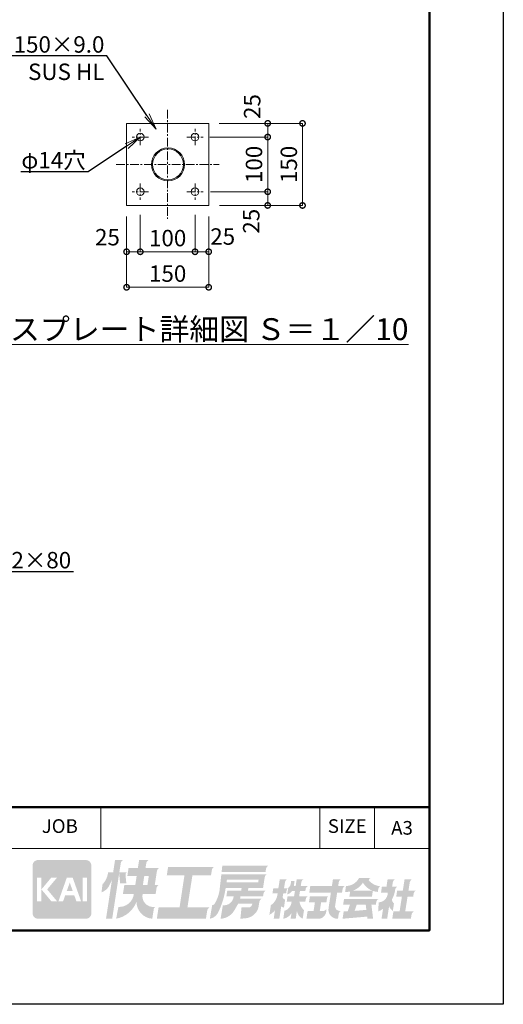
# Model space of a CAD drawing. Extents: x 27043 to 35443, y 25227 to 31167.
# Drawn here: x 33677 to 35443, y 25227 to 28826 of the extents above; entities that cross this region are included whole.
import ezdxf
from ezdxf import colors
from ezdxf.entities.mleader import LeaderData, LeaderLine
from ezdxf.enums import TextEntityAlignment as Align
from ezdxf.math import Vec2, Vec3

# ---------------------------------------------------------------- set-up
doc = ezdxf.new("R2010")
doc.units = 0
doc.header["$MEASUREMENT"] = 0
doc.header["$PDMODE"] = 1
doc.linetypes.add('CENTER', pattern=[50.8, 31.75, -6.35, 6.35, -6.35])
doc.layers.get('0').update_dxf_attribs({"linetype": 'CONTINUOUS'})
doc.layers.get('DefPoints').update_dxf_attribs({"linetype": 'CONTINUOUS'})
for name, color, linetype, lineweight in [('FRAM3', 1, 'CONTINUOUS', 50), ('ハッチング', 8, 'CONTINUOUS', 5), ('基準線', 6, 'CENTER', 13), ('外形線', 7, 'CONTINUOUS', 18), ('寸法線', 3, 'CONTINUOUS', 18), ('文字', 4, 'CONTINUOUS', 18), ('文字一般', 4, 'CONTINUOUS', 18), ('文字引出', 4, 'CONTINUOUS', 18), ('細線', 8, 'CONTINUOUS', 5)]:
    doc.layers.add(name, color=color, linetype=linetype, lineweight=lineweight)
doc.styles.get("Standard").update_dxf_attribs({"font": 'TXT.SHX', "bigfont": 'bigfont.shx'})
doc.dimstyles.new('20-10', dxfattribs={"dimscale": 20, "dimtxt": 3, "dimasz": 2, "dimexe": 0, "dimexo": 2, "dimgap": 1, "dimtad": 1, "dimdec": 1, "dimlfac": 0.5, "dimzin": 12, "dimdsep": 46, "dimlunit": 6, "dimtxsty": 'STANDARD', "dimblk": 'DOTSMALL', "dimcen": 0, "dimclrd": 3, "dimclre": 3, "dimclrt": 7, "dimaunit": 1, "dimadec": 0, "dimazin": 0, "dimtfac": 1, "dimtdec": 1, "dimtix": 1, "dimtmove": 2, "dimatfit": 3, "dimldrblk": 'DOTSMALL', "dimfxl": 1, "dimtolj": 1, "dimtzin": 0, "dimlwd": 9, "dimlwe": -1, "dimarcsym": 0})

# ---------------------------------------------------------------- blocks, each defined once
blk = doc.blocks.new('_DotSmall')
at = {"layer": 'FRAM3', "color": 0, "const_width": 0.5}
blk.add_lwpolyline([(-0.0625, 0, 1), (0.0625, 0, 1)], format="xyb", close=True, dxfattribs=at)
blk = doc.blocks.new('*D23')
at = {"layer": 'DefPoints', "color": 0, "transparency": 16777216}
for p in [(34067.4, 28146.6), (34117.4, 28152.8), (34067.4, 27977.3)]:
    blk.add_point(p, dxfattribs=at)
at = {"layer": '寸法線', "color": 3, "transparency": 16777216}
for p, q in [((34117.4, 28112.8), (34117.4, 27977.3)), ((34067.4, 28106.6), (34067.4, 27977.3)), ((34117.4, 27977.3), (34067.4, 27977.3))]:
    blk.add_line(p, q, dxfattribs=at)
at = {"layer": '寸法線', "color": 3, "transparency": 16777216, "xscale": 40, "yscale": 40, "zscale": 40, "rotation": 180}
blk.add_blockref('_DotSmall', (34067.4, 27977.3), dxfattribs=at)
at = {"layer": '寸法線', "color": 3, "transparency": 16777216, "xscale": 40, "yscale": 40, "zscale": 40}
blk.add_blockref('_DotSmall', (34117.4, 27977.3), dxfattribs=at)
at = {"layer": '寸法線', "color": 7, "transparency": 16777216, "insert": (33997.5, 28030.5), "char_height": 60, "attachment_point": 5}
blk.add_mtext('\\A1;25', dxfattribs=at)
blk = doc.blocks.new('*D24')
at = {"layer": 'DefPoints', "color": 0, "transparency": 16777216}
for p in [(34317.4, 28152.8), (34367.4, 28146.6), (34367.4, 27977.3)]:
    blk.add_point(p, dxfattribs=at)
at = {"layer": '寸法線', "color": 3, "transparency": 16777216}
for p, q in [((34317.4, 28112.8), (34317.4, 27977.3)), ((34367.4, 28106.6), (34367.4, 27977.3)), ((34317.4, 27977.3), (34367.4, 27977.3))]:
    blk.add_line(p, q, dxfattribs=at)
at = {"layer": '寸法線', "color": 3, "transparency": 16777216, "xscale": 40, "yscale": 40, "zscale": 40, "rotation": 180}
blk.add_blockref('_DotSmall', (34317.4, 27977.3), dxfattribs=at)
at = {"layer": '寸法線', "color": 3, "transparency": 16777216, "xscale": 40, "yscale": 40, "zscale": 40}
blk.add_blockref('_DotSmall', (34367.4, 27977.3), dxfattribs=at)
at = {"layer": '寸法線', "color": 7, "transparency": 16777216, "insert": (34418.5, 28033), "char_height": 60, "attachment_point": 5}
blk.add_mtext('\\A1;25', dxfattribs=at)
blk = doc.blocks.new('*D25')
at = {"layer": 'DefPoints', "color": 0, "transparency": 16777216}
for p in [(34117.4, 28152.8), (34317.4, 28152.8), (34317.4, 27977.3)]:
    blk.add_point(p, dxfattribs=at)
at = {"layer": '寸法線', "color": 3, "transparency": 16777216}
for p, q in [((34117.4, 28112.8), (34117.4, 27977.3)), ((34317.4, 28112.8), (34317.4, 27977.3)), ((34117.4, 27977.3), (34317.4, 27977.3))]:
    blk.add_line(p, q, dxfattribs=at)
at = {"layer": '寸法線', "color": 3, "transparency": 16777216, "xscale": 40, "yscale": 40, "zscale": 40, "rotation": 180}
blk.add_blockref('_DotSmall', (34117.4, 27977.3), dxfattribs=at)
at = {"layer": '寸法線', "color": 3, "transparency": 16777216, "xscale": 40, "yscale": 40, "zscale": 40}
blk.add_blockref('_DotSmall', (34317.4, 27977.3), dxfattribs=at)
at = {"layer": '寸法線', "color": 7, "transparency": 16777216, "insert": (34217.4, 28027.3), "char_height": 60, "attachment_point": 5}
blk.add_mtext('\\A1;100', dxfattribs=at)
blk = doc.blocks.new('*D26')
at = {"layer": 'DefPoints', "color": 0, "transparency": 16777216}
for p in [(34067.4, 28146.6), (34367.4, 28146.6), (34367.4, 27847.5)]:
    blk.add_point(p, dxfattribs=at)
at = {"layer": '寸法線', "color": 3, "transparency": 16777216}
for p, q in [((34067.4, 28106.6), (34067.4, 27847.5)), ((34367.4, 28106.6), (34367.4, 27847.5)), ((34067.4, 27847.5), (34367.4, 27847.5))]:
    blk.add_line(p, q, dxfattribs=at)
at = {"layer": '寸法線', "color": 3, "transparency": 16777216, "xscale": 40, "yscale": 40, "zscale": 40, "rotation": 180}
blk.add_blockref('_DotSmall', (34067.4, 27847.5), dxfattribs=at)
at = {"layer": '寸法線', "color": 3, "transparency": 16777216, "xscale": 40, "yscale": 40, "zscale": 40}
blk.add_blockref('_DotSmall', (34367.4, 27847.5), dxfattribs=at)
at = {"layer": '寸法線', "color": 7, "transparency": 16777216, "insert": (34217.4, 27897.5), "char_height": 60, "attachment_point": 5}
blk.add_mtext('\\A1;150', dxfattribs=at)
blk = doc.blocks.new('*D27')
at = {"layer": 'DefPoints', "color": 0, "transparency": 16777216}
for p in [(34333.4, 28196.6), (34367.4, 28146.6), (34582.8, 28146.6)]:
    blk.add_point(p, dxfattribs=at)
at = {"layer": '寸法線', "color": 3, "transparency": 16777216}
for p, q in [((34373.4, 28196.6), (34582.8, 28196.6)), ((34582.8, 28196.6), (34582.8, 28146.6)), ((34407.4, 28146.6), (34582.8, 28146.6))]:
    blk.add_line(p, q, dxfattribs=at)
at = {"layer": '寸法線', "color": 3, "transparency": 16777216, "xscale": 40, "yscale": 40, "zscale": 40}
for p, rotation in [((34582.8, 28196.6), 90), ((34582.8, 28146.6), 270)]:
    blk.add_blockref('_DotSmall', p, dxfattribs=dict(at, rotation=rotation))
at = {"layer": '寸法線', "color": 7, "transparency": 16777216, "insert": (34522.7, 28088.9), "char_height": 60, "attachment_point": 5, "rotation": 90}
blk.add_mtext('\\A1;25', dxfattribs=at)
blk = doc.blocks.new('*D28')
at = {"layer": 'DefPoints', "color": 0, "transparency": 16777216}
for p in [(34367.4, 28446.6), (34367.4, 28146.6), (34710, 28146.6)]:
    blk.add_point(p, dxfattribs=at)
at = {"layer": '寸法線', "color": 3, "transparency": 16777216}
for p, q in [((34407.4, 28446.6), (34710, 28446.6)), ((34710, 28446.6), (34710, 28146.6)), ((34407.4, 28146.6), (34710, 28146.6))]:
    blk.add_line(p, q, dxfattribs=at)
at = {"layer": '寸法線', "color": 3, "transparency": 16777216, "xscale": 40, "yscale": 40, "zscale": 40}
for p, rotation in [((34710, 28446.6), 90), ((34710, 28146.6), 270)]:
    blk.add_blockref('_DotSmall', p, dxfattribs=dict(at, rotation=rotation))
at = {"layer": '寸法線', "color": 7, "transparency": 16777216, "insert": (34660, 28296.6), "char_height": 60, "attachment_point": 5, "rotation": 90}
blk.add_mtext('\\A1;150', dxfattribs=at)
blk = doc.blocks.new('*D29')
at = {"layer": 'DefPoints', "color": 0, "transparency": 16777216}
for p in [(34333.4, 28396.6), (34333.4, 28196.6), (34582.8, 28196.6)]:
    blk.add_point(p, dxfattribs=at)
at = {"layer": '寸法線', "color": 3, "transparency": 16777216}
for p, q in [((34373.4, 28396.6), (34582.8, 28396.6)), ((34582.8, 28396.6), (34582.8, 28196.6)), ((34373.4, 28196.6), (34582.8, 28196.6))]:
    blk.add_line(p, q, dxfattribs=at)
at = {"layer": '寸法線', "color": 3, "transparency": 16777216, "xscale": 40, "yscale": 40, "zscale": 40}
for p, rotation in [((34582.8, 28396.6), 90), ((34582.8, 28196.6), 270)]:
    blk.add_blockref('_DotSmall', p, dxfattribs=dict(at, rotation=rotation))
at = {"layer": '寸法線', "color": 7, "transparency": 16777216, "insert": (34532.8, 28296.6), "char_height": 60, "attachment_point": 5, "rotation": 90}
blk.add_mtext('\\A1;100', dxfattribs=at)
blk = doc.blocks.new('*D30')
at = {"layer": 'DefPoints', "color": 0, "transparency": 16777216}
for p in [(34365.4, 28446.6), (34582.9, 28446.6), (34331.4, 28396.6)]:
    blk.add_point(p, dxfattribs=at)
at = {"layer": '寸法線', "color": 3, "transparency": 16777216}
for p, q in [((34405.4, 28446.6), (34582.9, 28446.6)), ((34582.9, 28396.6), (34582.9, 28446.6)), ((34371.4, 28396.6), (34582.9, 28396.6))]:
    blk.add_line(p, q, dxfattribs=at)
at = {"layer": '寸法線', "color": 3, "transparency": 16777216, "xscale": 40, "yscale": 40, "zscale": 40}
for p, rotation in [((34582.9, 28446.6), 90), ((34582.9, 28396.6), 270)]:
    blk.add_blockref('_DotSmall', p, dxfattribs=dict(at, rotation=rotation))
at = {"layer": '寸法線', "color": 7, "transparency": 16777216, "insert": (34526.2, 28508.1), "char_height": 60, "attachment_point": 5, "rotation": 90}
blk.add_mtext('\\A1;25', dxfattribs=at)
blk = doc.blocks.new('_OPEN')
at = {"color": 0, "linetype": 'ByBlock'}
for p, q in [((-1, 0.167), (0, 0)), ((0, 0), (-1, -0.167)), ((0, 0), (-1, 0))]:
    blk.add_line(p, q, dxfattribs=at)
blk = doc.blocks.new('快工房表題欄1')
at = {"layer": 'ハッチング'}
h = blk.add_hatch(color=256, dxfattribs=at)
h.paths.add_polyline_path([(-61.74, 11.86, 0.414214), (-62.74, 12.86), (-71.47, 12.86, 0.414214), (-72.47, 11.86), (-72.47, 3.14, 0.414214), (-71.47, 2.14), (-62.74, 2.14, 0.414214), (-61.74, 3.14)])
h.paths.add_polyline_path([(-68.01, 9.65), (-69.81, 7.5), (-68.01, 5.35), (-69.06, 5.35), (-70.86, 7.5), (-70.86, 5.35), (-71.66, 5.35), (-71.66, 9.65), (-70.86, 9.65), (-70.86, 7.5), (-69.06, 9.65)], flags=16)
h.paths.add_polyline_path([(-66.22, 9.65), (-65.15, 9.65), (-63.62, 5.35), (-64.47, 5.35), (-64.86, 6.43), (-66.51, 6.43), (-66.89, 5.35), (-67.74, 5.35)], flags=16)
h.paths.add_polyline_path([(-65.68, 8.75), (-65.14, 7.23), (-66.22, 7.23)], flags=0)
h.paths.add_polyline_path([(-63.35, 9.65), (-62.55, 9.65), (-62.55, 5.35), (-63.35, 5.35)], flags=16)
h = blk.add_hatch(color=256, dxfattribs=at)
h.paths.add_polyline_path([(-56.66, 10.39), (-56.48, 8.63), (-55.35, 8.63), (-55.5, 10.13, -0.262415), (-55.3, 10.59), (-56.63, 10.59), (-56.37, 12.27, -0.232242), (-55.95, 12.86), (-57.41, 12.86), (-57.76, 10.59), (-58.69, 10.59, -0.148344), (-59.53, 8.61, -0.154378), (-59.64, 8.54), (-59.68, 8.53), (-59.89, 6.98, 0.208713), (-58.41, 8.3), (-57.97, 9.25), (-59.06, 2.14), (-57.93, 2.14)])
h.paths.add_polyline_path([(-49.77, 10.82, -0.232242), (-49.35, 11.42), (-51.84, 11.42), (-51.71, 12.27, -0.232242), (-51.3, 12.86), (-53.01, 12.86), (-53.24, 11.42), (-54.94, 11.42), (-55.16, 9.98), (-53.46, 9.98), (-53.71, 8.32), (-55.71, 8.32), (-55.97, 6.68), (-53.97, 6.68, -0.398913), (-56.79, 4.3), (-57.21, 2.14, 0.260652), (-53.49, 5.23, 0.395449), (-50.61, 2.14), (-50.33, 3.95, -0.370178), (-49.92, 4.3), (-50.27, 4.3, -0.507828), (-52.37, 6.68), (-49.99, 6.68), (-49.83, 7.73, -0.232242), (-49.41, 8.32), (-50.15, 8.32)])
h.paths.add_polyline_path([(-52.07, 9.98), (-51.24, 9.98), (-51.49, 8.32), (-52.32, 8.32)], flags=16)
h.paths.add_polyline_path([(-39.73, 11.03, -0.232242), (-39.32, 11.62), (-47.72, 11.62), (-47.96, 10.08), (-44.73, 10.08), (-45.63, 4.2), (-49.46, 4.2), (-49.78, 2.14), (-40.81, 2.14), (-40.58, 3.6, -0.232242), (-40.17, 4.2), (-44.19, 4.2), (-43.28, 10.08), (-39.88, 10.08)])
h.paths.add_polyline_path([(-29.43, 11.83), (-37.82, 11.83), (-37.95, 10.69), (-29.93, 10.69), (-29.84, 11.23, -0.232242)])
h.paths.add_polyline_path([(-29.66, 10.28), (-37.99, 10.28), (-38.33, 7.29, -0.097157), (-39.21, 4.91, -0.2357), (-39.67, 4.61), (-40.09, 2.14, 0.226047), (-38.64, 3.17, 0.083786), (-37.21, 7.75), (-34.3, 7.75), (-34.37, 7.29), (-36.91, 7.29), (-37.08, 6.21), (-35.75, 6.21, -0.427669), (-37.72, 4.61), (-38.13, 2.14, 0.253999), (-35.61, 3.68), (-34.93, 4.87), (-32.34, 4.87, -0.398951), (-33.07, 4.2), (-34.31, 4.2), (-34.52, 2.14), (-33.58, 2.22, 0.315607), (-31.22, 4.2), (-31.06, 5.2, -0.232242), (-30.65, 5.8), (-34.57, 5.8), (-34.5, 6.21), (-30.38, 6.21), (-30.3, 6.7, -0.232242), (-29.89, 7.29), (-33.13, 7.29), (-33.06, 7.75), (-30.38, 7.75), (-30.08, 9.69, -0.232242)])
h.paths.add_polyline_path([(-31.2, 9.25), (-31.27, 8.79), (-37.05, 8.79), (-36.98, 9.25)], flags=16)
h = blk.add_hatch(color=256, dxfattribs=at)
h.paths.add_polyline_path([(-26.07, 7.37, -0.196119), (-25.87, 7.71), (-26.55, 7.71), (-26.38, 8.76, -0.232242), (-25.97, 9.36), (-27.32, 9.36), (-27.58, 7.71), (-28.51, 7.71), (-28.66, 6.78), (-27.72, 6.78, -0.226694), (-28.95, 4.61), (-29.22, 2.86, 0.107445), (-28.2, 3.68), (-28.43, 2.14), (-27.4, 2.14), (-27.05, 4.41, 0.167613), (-26.56, 4.18), (-26.34, 5.64, -0.334207), (-26.8, 6.06), (-26.69, 6.78), (-26.17, 6.78)])
h.paths.add_polyline_path([(-22.19, 8.12), (-23.49, 8.12), (-23.39, 8.76, -0.232242), (-22.98, 9.36), (-24.23, 9.36), (-24.42, 8.12), (-24.76, 8.12), (-24.62, 9.05), (-25.24, 9.05), (-25.32, 8.51, -0.211166), (-25.77, 7.81), (-25.96, 6.57, 0.16663), (-25.09, 7.19), (-24.56, 7.19), (-24.71, 6.26), (-25.9, 6.26), (-26.06, 5.23), (-25.17, 5.23, -0.310223), (-26.47, 3.58), (-26.68, 2.14, 0.232492), (-25.18, 3.17), (-25.34, 2.14), (-24.41, 2.14), (-24.19, 3.58, 0.2567), (-23.14, 2.14), (-22.9, 3.68, -0.155803), (-23.73, 5.23), (-22.66, 5.23), (-22.59, 5.67, -0.232242), (-22.18, 6.26), (-23.78, 6.26), (-23.64, 7.19), (-22.66, 7.19), (-22.61, 7.52, -0.232242)])
h.paths.add_polyline_path([(-15.86, 7.52, -0.232242), (-15.44, 8.12), (-16.66, 8.12), (-16.56, 8.76, -0.232242), (-16.15, 9.36), (-17.61, 9.36), (-17.8, 8.12), (-21.75, 8.12), (-21.94, 6.88), (-17.99, 6.88), (-18.42, 4.03, 0.479662), (-16.69, 2.14), (-16.56, 2.98, -0.232242), (-16.14, 3.58), (-16.33, 3.58, -0.48371), (-17.21, 4.53), (-16.85, 6.88), (-15.96, 6.88)])
h.paths.add_polyline_path([(-18.69, 5.93, -0.196119), (-18.49, 6.26), (-21.82, 6.26), (-21.99, 5.13), (-20.91, 5.13), (-21.14, 3.58), (-22.23, 3.58), (-22.45, 2.14), (-20.01, 2.14, 0.392788), (-18.84, 3.89, -0.340104), (-19.39, 3.58), (-20.01, 3.58), (-19.77, 5.13), (-18.81, 5.13)])
h.paths.add_polyline_path([(-11.07, 9.15, -0.207311), (-10.8, 9.56), (-12.86, 9.56, -0.27827), (-15.23, 8.12), (-15.39, 7.04, 0.062802), (-14.47, 7.12), (-14.62, 6.16), (-10.49, 6.16), (-10.33, 7.23, 0.06639), (-9.42, 7.04), (-9.34, 7.52, -0.211093), (-8.99, 8.08, -0.196447)])
h.paths.add_polyline_path([(-10.48, 7.29), (-13.9, 7.29, 0.15691), (-12.14, 8.74, 0.161164)], flags=16)
h.paths.add_polyline_path([(-9.29, 5.75), (-15.59, 5.75), (-15.75, 4.72), (-14.51, 4.72), (-14.92, 3.48), (-15.65, 3.48), (-15.85, 2.14), (-11.36, 2.53), (-11.32, 2.14), (-10.28, 2.14), (-10.59, 4.72), (-9.78, 4.72), (-9.71, 5.15, -0.232242)])
h.paths.add_polyline_path([(-11.62, 4.72), (-11.51, 3.76), (-13.66, 3.57), (-13.27, 4.72)], flags=17)
h.paths.add_polyline_path([(-5.84, 8.02), (-6.8, 8.02), (-6.69, 8.76, -0.232242), (-6.27, 9.36), (-7.63, 9.36), (-7.83, 8.02), (-8.67, 8.02), (-8.84, 6.88), (-7.6, 6.88, -0.397579), (-9.25, 5.13), (-9.36, 3.48, 0.050976), (-8.46, 3.94), (-8.74, 2.14), (-7.71, 2.14), (-7.36, 4.41, 0.16671), (-6.67, 3.58), (-6.47, 4.92, -0.169934), (-6.85, 5.64, 0.091272), (-6.26, 7.34), (-6.25, 7.42, -0.232242)])
h.paths.add_polyline_path([(-2.46, 7.29), (-3.82, 7.29), (-3.59, 8.76, -0.232242), (-3.18, 9.36), (-4.53, 9.36), (-4.85, 7.29), (-5.88, 7.29), (-6.06, 6.16), (-5.02, 6.16), (-5.44, 3.48), (-6.57, 3.48), (-6.78, 2.14), (-3.37, 2.14), (-3.26, 2.88, -0.232242), (-2.84, 3.48), (-4.41, 3.48), (-3.99, 6.16), (-2.96, 6.16), (-2.88, 6.7, -0.232242)])
at = {"layer": 'FRAM3'}
for p, q in [((0, 22.5), (-377.5, 22.5)), ((0, 0), (0, 22.5)), ((0, 0), (-377.5, 0))]:
    blk.add_line(p, q, dxfattribs=at)
at = {"layer": '外形線'}
for p, q in [((-20, 22.5), (-20, 15)), ((0, 15), (-377.5, 15))]:
    blk.add_line(p, q, dxfattribs=at)
at = {"layer": '細線'}
for p, q in [((-60, 22.5), (-60, 15)), ((-10, 22.5), (-10, 15))]:
    blk.add_line(p, q, dxfattribs=at)
at = {"layer": '文字一般', "char_height": 2.5, "attachment_point": 5}
for s, insert, width in [('JOB', (-67.5, 18.75), 15), ('SIZE', (-15, 18.75), 10)]:
    blk.add_mtext(s, dxfattribs=dict(at, insert=insert, width=width))
at = {"layer": '文字一般'}
for tag, p in [('設計', (-255, 18.75)), ('製品名称', (-170, 18.75)), ('図面番号', (-97.5, 18.75)), ('JOB', (-40, 18.75)), ('A*', (-5, 18.75)), ('符号１', (-372.5, 11.25)), ('改定事項１', (-335, 11.25)), ('改定年月日１', (-287.5, 11.25)), ('製図', (-255, 11.25)), ('縮尺', (-230, 11.25)), ('型番', (-170, 11.25)), ('管理番号', (-97.5, 11.25)), ('符号２', (-372.5, 3.75)), ('改定事項２', (-335, 3.75)), ('改定年月日２', (-287.5, 3.75)), ('検図', (-255, 3.75)), ('番号', (-230, 3.75)), ('物件名称', (-170, 3.75)), ('年月日', (-97.5, 3.75))]:
    blk.add_attdef(tag, text='', height=2.5, dxfattribs=at).set_placement(p, align=Align.MIDDLE_CENTER)

msp = doc.modelspace()

# ---------------------------------------------------------------- linework, layer by layer
at = {"layer": 'DefPoints'}
msp.add_lwpolyline([(27043.47, 31166.57), (35443.47, 31166.57), (35443.47, 25226.57), (27043.47, 25226.57)], close=True, dxfattribs=at)
at = {"layer": 'FRAM3', "color": 1, "linetype": 'Continuous'}
msp.add_lwpolyline([(27623.47, 25496.57), (27623.47, 30896.57), (35173.47, 30896.57), (35173.47, 25496.57)], close=True, dxfattribs=at)
at = {"layer": '基準線'}
for p, q in [((34217.44, 28495.91), (34217.44, 28097.26)), ((34147.44, 28396.59), (34087.44, 28396.59)), ((34117.44, 28366.59), (34117.44, 28426.59)), ((34287.44, 28396.59), (34347.44, 28396.59)), ((34317.44, 28366.59), (34317.44, 28426.59)), ((34029.47, 28296.59), (34405.41, 28296.59)), ((34117.44, 28226.59), (34117.44, 28166.59)), ((34317.44, 28226.59), (34317.44, 28166.59)), ((34147.44, 28196.59), (34087.44, 28196.59)), ((34287.44, 28196.59), (34347.44, 28196.59))]:
    msp.add_line(p, q, dxfattribs=at)
at = {"layer": '外形線'}
for p, q in [((34067.44, 28446.59), (34067.44, 28146.59)), ((34367.44, 28446.59), (34067.44, 28446.59)), ((34367.44, 28146.59), (34367.44, 28446.59)), ((34067.44, 28146.59), (34367.44, 28146.59))]:
    msp.add_line(p, q, dxfattribs=at)
for centre, radius in [((34117.44, 28396.59), 14), ((34317.44, 28396.59), 14), ((34218.71, 28296.59), 60.5), ((34218.71, 28296.59), 56.5), ((34117.44, 28196.59), 14), ((34317.44, 28196.59), 14)]:
    msp.add_circle(centre, radius, dxfattribs=at)

# ---------------------------------------------------------------- block references
at = {"layer": '文字一般'}
ref = msp.add_blockref('快工房表題欄1', (35173.47, 25496.57), dxfattribs=dict(at, xscale=20, yscale=20, zscale=20))
ref.add_attrib('A*', 'A3', dxfattribs={"layer": '文字', "height": 50}).set_placement((35073.47, 25871.57), align=Align.MIDDLE_CENTER)

# ---------------------------------------------------------------- texts
at = {"layer": '文字', "insert": (34260.23, 27694.31), "char_height": 80, "attachment_point": 5}
msp.add_mtext('{\\Lベースプレート詳細図 Ｓ＝１／10}', dxfattribs=at)

# ---------------------------------------------------------------- dimensions: what is measured, and where the dimension line sits
at = {"layer": '寸法線'}
for base, p1, p2, picture, middle in [((34582.91, 28446.59), (34331.44, 28396.59), (34365.44, 28446.59), '*D30', (34526.17, 28508.07)), ((34582.84, 28146.59), (34333.44, 28196.59), (34367.44, 28146.59), '*D27', (34522.69, 28088.86))]:
    dim = msp.add_linear_dim(base=base, p1=p1, p2=p2, angle=90, dimstyle='20-10', override={"dimlwd": -1}, dxfattribs=at)
    dim.commit()
    dim.dimension.update_dxf_attribs({"geometry": picture, "text_midpoint": middle, "dimtype": 160})
for base, p1, p2, picture, middle in [((34709.99, 28146.59), (34367.44, 28446.59), (34367.44, 28146.59), '*D28', (34659.99, 28296.59)), ((34582.84, 28196.59), (34333.44, 28396.59), (34333.44, 28196.59), '*D29', (34532.84, 28296.59))]:
    dim = msp.add_linear_dim(base=base, p1=p1, p2=p2, angle=90, dimstyle='20-10', override={"dimlwd": -1}, dxfattribs=at)
    dim.commit()
    dim.dimension.update_dxf_attribs({"geometry": picture, "text_midpoint": middle})
for base, p1, p2, picture, middle in [((34067.44, 27977.28), (34117.44, 28152.84), (34067.44, 28146.59), '*D23', (33997.47, 28030.48)), ((34367.44, 27977.34), (34317.44, 28152.84), (34367.44, 28146.59), '*D24', (34418.5, 28032.95))]:
    dim = msp.add_linear_dim(base=base, p1=p1, p2=p2, dimstyle='20-10', override={"dimlwd": -1}, dxfattribs=at)
    dim.commit()
    dim.dimension.update_dxf_attribs({"geometry": picture, "text_midpoint": middle, "dimtype": 160})
for base, p1, p2, picture, middle in [((34367.44, 27847.47), (34067.44, 28146.59), (34367.44, 28146.59), '*D26', (34217.44, 27897.47)), ((34317.44, 27977.28), (34117.44, 28152.84), (34317.44, 28152.84), '*D25', (34217.44, 28027.28))]:
    dim = msp.add_linear_dim(base=base, p1=p1, p2=p2, dimstyle='20-10', override={"dimlwd": -1}, dxfattribs=at)
    dim.commit()
    dim.dimension.update_dxf_attribs({"geometry": picture, "text_midpoint": middle})

# ---------------------------------------------------------------- leaders
at = {"layer": '文字引出'}
ml = msp.add_multileader_mtext('Standard', dxfattribs=at)
ml.set_content('150×150×9.0\\PSUS HL', color=7, style='STANDARD')
ml.set_leader_properties()
ml.set_arrow_properties(name='OPEN')
ml.build(insert=Vec2(0, 0))
ml.multileader.update_dxf_attribs({"text_left_attachment_type": 6, "text_right_attachment_type": 6, "dogleg_length": 0.36, "arrow_head_size": 60, "scale": 20})
ctx = ml.context
ctx.base_point, ctx.scale, ctx.char_height, ctx.arrow_head_size, ctx.landing_gap_size, ctx.plane_origin = Vec3(33430.71, 28693.1), 20, 60, 60, 1.8, Vec3(34175.49, 28425.84)
ctx.left_attachment, ctx.right_attachment, ctx.text_align_type = 6, 6, 2
notes = []
notes.append((ctx, [(0, (1, 1, 0), (33995.51, 28693.1), (-1, 0), 7.2, [(0, [(34175.49, 28425.84)], 0, [])])]))
ctx.mtext.insert, ctx.mtext.alignment, ctx.mtext.flow_direction = Vec3(33986.51, 28765.1), 3, 5
ml = msp.add_multileader_mtext('Standard', dxfattribs=at)
ml.set_content('φ14穴', color=7, style='STANDARD')
ml.set_leader_properties()
ml.set_arrow_properties(name='OPEN')
ml.build(insert=Vec2(0, 0))
ml.multileader.update_dxf_attribs({"text_left_attachment_type": 6, "text_right_attachment_type": 6, "dogleg_length": 0.36, "arrow_head_size": 60, "scale": 20})
ctx = ml.context
ctx.base_point, ctx.scale, ctx.char_height, ctx.arrow_head_size, ctx.landing_gap_size, ctx.plane_origin = Vec3(33700.02, 28269.91), 20, 60, 60, 1.8, Vec3(34117.44, 28396.59)
ctx.left_attachment, ctx.right_attachment, ctx.text_align_type = 6, 6, 2
notes.append((ctx, [(0, (1, 1, 0), (33926.82, 28269.91), (-1, 0), 7.2, [(0, [(34117.44, 28396.59)], 0, [])])]))
ctx.mtext.insert, ctx.mtext.alignment, ctx.mtext.flow_direction = Vec3(33917.82, 28341.91), 3, 5
ml = msp.add_multileader_mtext('Standard', dxfattribs=at)
ml.set_content('オールアンカーM12×80', color=7, style='STANDARD')
ml.set_leader_properties()
ml.set_arrow_properties(name='OPEN')
ml.build(insert=Vec2(0, 0))
ml.multileader.update_dxf_attribs({"text_left_attachment_type": 6, "text_right_attachment_type": 6, "dogleg_length": 0.36, "arrow_head_size": 60, "scale": 20})
ctx = ml.context
ctx.base_point, ctx.scale, ctx.char_height, ctx.arrow_head_size, ctx.landing_gap_size, ctx.plane_origin = Vec3(32960.2, 26808.09), 20, 60, 60, 1.8, Vec3(32746.96, 26944.04)
ctx.left_attachment, ctx.right_attachment = 6, 6
notes.append((ctx, [(0, (1, 1, 0), (32953, 26808.09), (1, 0), 7.2, [(0, [(32695.12, 27083.56)], 0, [])])]))
ctx.mtext.insert, ctx.mtext.flow_direction = Vec3(32962, 26880.09), 5
for ctx, leaders in notes:
    for number, flags, end, landing, length, lines in leaders:
        leader = LeaderData()
        leader.index, (leader.has_last_leader_line, leader.has_dogleg_vector, leader.attachment_direction) = number, flags
        leader.last_leader_point, leader.dogleg_vector, leader.dogleg_length = Vec3(end), Vec3(landing), length
        for number, points, colour, breaks in lines:
            line = LeaderLine()
            line.index, line.vertices, line.color, line.breaks = number, Vec3.list(points), colors.encode_raw_color(colour), breaks
            leader.lines.append(line)
        ctx.leaders.append(leader)

doc.saveas('drawing.dxf')
